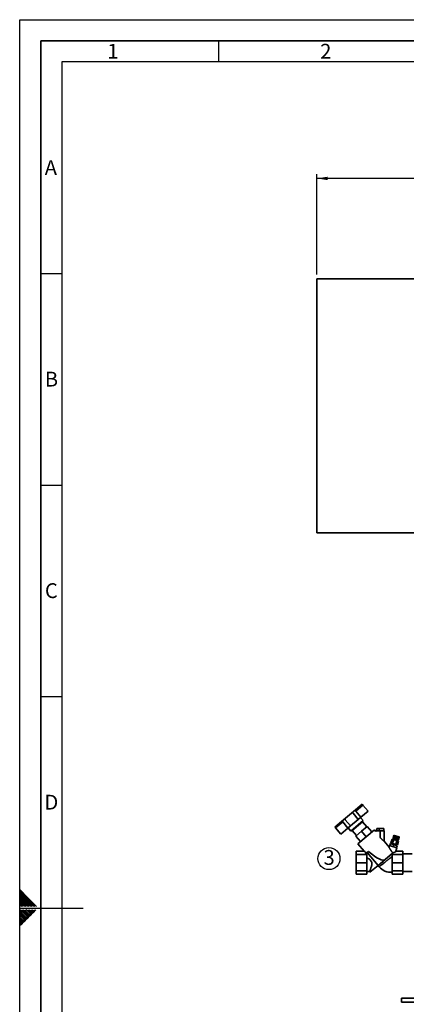
# Paper-space layout 'Blatt1' of a CAD drawing. Units: millimetres. Extents: x 0 to 5940, y 0 to 4200.
# Drawn here: x 0 to 915, y 1873 to 4200 of the extents above; entities that cross this region are included whole.
import ezdxf

# ---------------------------------------------------------------- set-up
doc = ezdxf.new("R2010")
doc.units = ezdxf.units.MM
doc.header["$LTSCALE"] = 10
for name, color, linetype in [('1', 7, 'Continuous'), ('61', 7, 'Continuous'), ('62', 7, 'Continuous')]:
    doc.layers.add(name, color=color, linetype=linetype)
doc.styles.add('SLDTEXTSTYLE0', font='TXT', dxfattribs={"width": 0.605})
doc.styles.add('SLDTEXTSTYLE1', font='TXT', dxfattribs={"width": 0.75})
doc.dimstyles.new('SLDDIMSTYLE0', dxfattribs={"dimtxt": 35, "dimasz": 25, "dimexe": 0, "dimexo": 0.0625, "dimgap": 8.75, "dimtad": 1, "dimdec": 1, "dimrnd": 1e-09, "dimzin": 4, "dimdsep": 46, "dimtxsty": 'SLDTEXTSTYLE0', "dimsah": 1, "dimcen": 0.09, "dimadec": 0, "dimazin": 1, "dimtfac": 1, "dimtdec": 1, "dimtofl": 0, "dimtmove": 0, "dimatfit": 3, "dimfxl": 1, "dimfrac": 2, "dimtolj": 1, "dimtzin": 12, "dimarcsym": 0})

# ---------------------------------------------------------------- blocks, each defined once
blk = doc.blocks.new('_D')
at = {"layer": '1'}
for p, q in [((703.2, 3597.4), (703.2, 3834.8)), ((2253.1, 3824.8), (703.2, 3824.8)), ((2253.1, 2479.6), (2253.1, 3834.8))]:
    blk.add_line(p, q, dxfattribs=at)
for points in [[(703.2, 3824.8), (728.2, 3820.8), (728.2, 3828.8)], [(2253.1, 3824.8), (2228.1, 3828.8), (2228.1, 3820.8)]]:
    blk.add_solid(points, dxfattribs=at)
at = {"layer": '1', "insert": (1385.9, 3869.9), "char_height": 35, "attachment_point": 1, "style": 'SLDTEXTSTYLE0'}
blk.add_mtext('ca. 1550', dxfattribs=at)
blk = doc.blocks.new('SW_NOTE_6')
at = {"layer": '1', "color": 0}
blk.add_circle((12.9, 24.9), 26.1, dxfattribs=at)
at = {"layer": '1', "color": 0, "insert": (0, 45.1), "char_height": 35, "attachment_point": 1, "style": 'SLDTEXTSTYLE0'}
blk.add_mtext('3', dxfattribs=at)

psp = doc.layouts.new('Blatt1')

# ---------------------------------------------------------------- linework, layer by layer
at = {"color": 7, "linetype": 'Continuous', "lineweight": 35}
for p, q in [((1103.16, 3587.43), (703.16, 3587.43)), ((703.16, 3587.43), (703.16, 2987.43)), ((703.16, 2987.43), (1103.16, 2987.43)), ((785.31, 2324.68), (794.31, 2332.23)), ((794.31, 2332.23), (810.13, 2345.51)), ((794.89, 2329.58), (811.68, 2343.67)), ((807.23, 2314.88), (794.89, 2329.58)), ((807.23, 2314.88), (824.02, 2328.96)), ((810.13, 2345.51), (811.68, 2343.67)), ((811.68, 2343.67), (824.02, 2328.96)), ((745.78, 2291.51), (761.61, 2304.79)), ((761.61, 2304.79), (770.6, 2312.34)), ((770.31, 2308.96), (782.65, 2294.25)), ((770.6, 2312.34), (785.31, 2324.68)), ((782.65, 2294.25), (801.04, 2309.68)), ((783.31, 2282.27), (812.72, 2306.95)), ((810.78, 2304.28), (786.27, 2283.71)), ((801.04, 2309.68), (788.69, 2324.39)), ((801.04, 2309.68), (807.23, 2314.88)), ((812.72, 2306.95), (806.55, 2314.31)), ((821.07, 2292.02), (810.78, 2304.28)), ((747.33, 2289.67), (745.78, 2291.51)), ((747.33, 2289.67), (764.11, 2303.76)), ((759.67, 2274.97), (747.33, 2289.67)), ((759.67, 2274.97), (776.45, 2289.05)), ((764.11, 2303.76), (776.45, 2289.05)), ((776.45, 2289.05), (782.65, 2294.25)), ((777.13, 2289.62), (783.31, 2282.27)), ((786.27, 2283.71), (796.56, 2271.46)), ((788.44, 2286.57), (788.95, 2285.96)), ((808.81, 2281.74), (795.41, 2270.49)), ((839.27, 2285.11), (800.21, 2252.33)), ((808.1, 2302.03), (807.59, 2302.64)), ((822.22, 2292.99), (808.81, 2281.74)), ((808.81, 2281.74), (819.74, 2268.72)), ((822.22, 2292.99), (833.15, 2279.97)), ((842.6, 2281.14), (839.27, 2285.11)), ((844.73, 2288), (844.73, 2283)), ((850.78, 2288), (844.73, 2288)), ((850.78, 2283), (850.78, 2288)), ((861.14, 2288), (850.78, 2288)), ((852.93, 2283), (852.93, 2266.72)), ((861.93, 2283), (852.93, 2283)), ((861.14, 2283), (861.14, 2288)), ((861.93, 2258.1), (861.93, 2283)), ((806.33, 2257.47), (795.41, 2270.49)), ((873.85, 2243.9), (861.9, 2258.14)), ((878.14, 2254.44), (880.98, 2263.2)), ((881.21, 2263.24), (880.99, 2263.2)), ((881.99, 2253.19), (884.83, 2261.94)), ((894.85, 2259.21), (882.83, 2263.12)), ((883.41, 2265.5), (883.26, 2265.02)), ((895.62, 2261.01), (883.26, 2265.02)), ((895.78, 2261.48), (883.41, 2265.5)), ((885.42, 2271.68), (883.72, 2266.45)), ((883.75, 2266.44), (883.72, 2266.45)), ((883.75, 2266.44), (885.45, 2271.67)), ((883.76, 2266.44), (883.75, 2266.44)), ((885.46, 2271.67), (883.76, 2266.44)), ((883.83, 2266.42), (883.76, 2266.44)), ((883.83, 2266.42), (885.53, 2271.65)), ((883.85, 2266.41), (883.83, 2266.42)), ((885.55, 2271.64), (883.85, 2266.41)), ((883.98, 2266.37), (883.85, 2266.41)), ((883.98, 2266.37), (885.67, 2271.6)), ((884, 2266.36), (883.98, 2266.37)), ((885.7, 2271.59), (884, 2266.36)), ((884.18, 2266.3), (884, 2266.36)), ((884.44, 2266.22), (884.13, 2265.27)), ((884.18, 2266.3), (885.87, 2271.53)), ((884.21, 2266.29), (884.18, 2266.3)), ((885.91, 2271.52), (884.21, 2266.29)), ((884.43, 2266.22), (884.21, 2266.29)), ((884.43, 2266.22), (886.13, 2271.45)), ((884.47, 2266.21), (884.43, 2266.22)), ((884.47, 2266.21), (886.19, 2271.49)), ((884.48, 2266.21), (884.47, 2266.21)), ((886.17, 2271.44), (884.48, 2266.21)), ((884.74, 2266.12), (884.48, 2266.21)), ((885.16, 2264.41), (884.56, 2262.56)), ((884.74, 2266.12), (886.44, 2271.35)), ((884.78, 2266.11), (884.74, 2266.12)), ((884.78, 2266.11), (886.49, 2271.39)), ((884.79, 2266.1), (884.78, 2266.11)), ((886.49, 2271.33), (884.79, 2266.1)), ((885.1, 2266), (884.79, 2266.1)), ((885.1, 2266), (886.8, 2271.24)), ((885.13, 2265.99), (885.1, 2266)), ((885.13, 2265.99), (886.85, 2271.27)), ((885.16, 2265.99), (885.13, 2265.99)), ((886.86, 2271.22), (885.16, 2265.99)), ((885.5, 2265.87), (885.16, 2265.99)), ((885.49, 2271.71), (885.42, 2271.68)), ((885.45, 2271.67), (885.42, 2271.68)), ((885.45, 2271.67), (885.51, 2271.71)), ((885.52, 2271.7), (885.46, 2271.67)), ((885.53, 2271.65), (885.46, 2271.67)), ((886.05, 2272), (885.49, 2271.71)), ((885.5, 2265.87), (887.2, 2271.1)), ((885.53, 2265.86), (885.5, 2265.87)), ((885.51, 2271.71), (885.52, 2271.7)), ((885.51, 2271.7), (885.51, 2271.71)), ((885.53, 2271.65), (885.59, 2271.68)), ((885.53, 2265.86), (887.25, 2271.14)), ((885.57, 2265.85), (885.53, 2265.86)), ((885.61, 2271.67), (885.55, 2271.64)), ((885.67, 2271.6), (885.55, 2271.64)), ((887.27, 2271.08), (885.57, 2265.85)), ((885.95, 2265.73), (885.57, 2265.85)), ((885.59, 2271.68), (885.61, 2271.67)), ((885.59, 2271.66), (885.59, 2271.68)), ((885.67, 2271.6), (885.74, 2271.63)), ((885.76, 2271.62), (885.7, 2271.59)), ((885.87, 2271.53), (885.7, 2271.59)), ((885.73, 2271.6), (885.74, 2271.63)), ((885.74, 2271.63), (885.76, 2271.62)), ((885.87, 2271.53), (885.93, 2271.57)), ((885.97, 2271.56), (885.91, 2271.52)), ((886.13, 2271.45), (885.91, 2271.52)), ((885.92, 2271.53), (885.93, 2271.57)), ((885.93, 2271.57), (885.97, 2271.56)), ((885.95, 2265.73), (887.65, 2270.96)), ((885.98, 2265.72), (885.95, 2265.73)), ((885.98, 2265.72), (887.69, 2271)), ((886.02, 2265.7), (885.98, 2265.72)), ((887.72, 2270.94), (886.02, 2265.7)), ((886.43, 2265.57), (886.02, 2265.7)), ((897.47, 2268.29), (886.05, 2272)), ((886.13, 2271.45), (886.19, 2271.49)), ((886.23, 2271.47), (886.17, 2271.44)), ((886.44, 2271.35), (886.17, 2271.44)), ((886.19, 2271.49), (886.23, 2271.47)), ((886.43, 2265.57), (888.13, 2270.8)), ((886.46, 2265.56), (886.43, 2265.57)), ((886.44, 2271.35), (886.49, 2271.39)), ((886.46, 2265.56), (888.17, 2270.84)), ((886.51, 2265.55), (886.46, 2265.56)), ((886.49, 2271.39), (886.55, 2271.37)), ((886.55, 2271.37), (886.49, 2271.33)), ((886.8, 2271.24), (886.49, 2271.33)), ((888.21, 2270.78), (886.51, 2265.55)), ((886.95, 2265.4), (886.51, 2265.55)), ((886.8, 2271.24), (886.85, 2271.27)), ((886.85, 2271.27), (886.91, 2271.25)), ((886.91, 2271.25), (886.86, 2271.22)), ((887.2, 2271.1), (886.86, 2271.22)), ((886.95, 2265.4), (888.65, 2270.63)), ((886.97, 2265.4), (886.95, 2265.4)), ((886.97, 2265.4), (888.69, 2270.67)), ((887.03, 2265.38), (886.97, 2265.4)), ((888.73, 2270.61), (887.03, 2265.38)), ((887.5, 2265.23), (887.03, 2265.38)), ((887.2, 2271.1), (887.25, 2271.14)), ((887.25, 2271.14), (887.32, 2271.12)), ((887.32, 2271.12), (887.27, 2271.08)), ((887.65, 2270.96), (887.27, 2271.08)), ((887.5, 2265.23), (889.19, 2270.46)), ((887.51, 2265.22), (887.5, 2265.23)), ((887.51, 2265.22), (889.23, 2270.5)), ((887.58, 2265.2), (887.51, 2265.22)), ((889.28, 2270.43), (887.58, 2265.2)), ((888.06, 2265.04), (887.58, 2265.2)), ((887.65, 2270.96), (887.69, 2271)), ((887.69, 2271), (887.76, 2270.97)), ((887.76, 2270.97), (887.72, 2270.94)), ((888.13, 2270.8), (887.72, 2270.94)), ((888.06, 2265.04), (889.76, 2270.27)), ((888.08, 2265.04), (888.06, 2265.04)), ((888.08, 2265.04), (889.79, 2270.31)), ((888.16, 2265.01), (888.08, 2265.04)), ((888.13, 2270.8), (888.17, 2270.84)), ((889.86, 2270.24), (888.16, 2265.01)), ((888.65, 2264.85), (888.16, 2265.01)), ((888.17, 2270.84), (888.25, 2270.82)), ((888.25, 2270.82), (888.21, 2270.78)), ((888.65, 2270.63), (888.21, 2270.78)), ((888.65, 2270.63), (888.69, 2270.67)), ((888.65, 2264.85), (890.35, 2270.08)), ((888.66, 2264.85), (888.65, 2264.85)), ((888.66, 2264.85), (890.38, 2270.12)), ((888.75, 2264.82), (888.66, 2264.85)), ((888.69, 2270.67), (888.77, 2270.65)), ((888.77, 2270.65), (888.73, 2270.61)), ((889.19, 2270.46), (888.73, 2270.61)), ((890.44, 2270.05), (888.75, 2264.82)), ((889.25, 2264.65), (888.75, 2264.82)), ((889.19, 2270.46), (889.23, 2270.5)), ((889.23, 2270.5), (889.32, 2270.47)), ((889.25, 2264.65), (890.95, 2269.89)), ((889.26, 2264.65), (889.25, 2264.65)), ((889.26, 2264.65), (890.97, 2269.93)), ((889.35, 2264.62), (889.26, 2264.65)), ((889.32, 2270.47), (889.28, 2270.43)), ((889.76, 2270.27), (889.28, 2270.43)), ((891.05, 2269.85), (889.35, 2264.62)), ((889.86, 2264.46), (889.35, 2264.62)), ((889.69, 2250.69), (892.54, 2259.44)), ((889.76, 2270.27), (889.79, 2270.31)), ((889.79, 2270.31), (889.88, 2270.28)), ((889.88, 2270.28), (889.86, 2270.24)), ((890.35, 2270.08), (889.86, 2270.24)), ((889.86, 2264.46), (891.56, 2269.69)), ((889.95, 2264.43), (889.86, 2264.46)), ((891.65, 2269.66), (889.95, 2264.43)), ((890.46, 2264.26), (889.95, 2264.43)), ((890.35, 2270.08), (890.38, 2270.12)), ((890.38, 2270.12), (890.47, 2270.09)), ((890.47, 2270.09), (890.44, 2270.05)), ((890.95, 2269.89), (890.44, 2270.05)), ((890.46, 2264.26), (892.16, 2269.49)), ((890.55, 2264.23), (890.46, 2264.26)), ((890.55, 2264.23), (892.27, 2269.51)), ((890.56, 2264.23), (890.55, 2264.23)), ((892.26, 2269.46), (890.56, 2264.23)), ((891.06, 2264.07), (890.56, 2264.23)), ((890.95, 2269.89), (890.97, 2269.93)), ((890.97, 2269.93), (891.07, 2269.9)), ((891.07, 2269.9), (891.05, 2269.85)), ((891.56, 2269.69), (891.05, 2269.85)), ((891.06, 2264.07), (892.76, 2269.3)), ((891.15, 2264.04), (891.06, 2264.07)), ((891.15, 2264.04), (892.86, 2269.32)), ((891.16, 2264.04), (891.15, 2264.04)), ((892.86, 2269.27), (891.16, 2264.04)), ((891.65, 2263.87), (891.16, 2264.04)), ((891.56, 2269.69), (891.57, 2269.74)), ((891.67, 2269.71), (891.65, 2269.66)), ((892.16, 2269.49), (891.65, 2269.66)), ((891.65, 2263.87), (893.35, 2269.11)), ((891.73, 2263.85), (891.65, 2263.87)), ((891.73, 2263.85), (893.45, 2269.13)), ((891.74, 2263.84), (891.73, 2263.85)), ((893.44, 2269.08), (891.74, 2263.84)), ((892.23, 2263.69), (891.74, 2263.84)), ((892.16, 2269.49), (892.17, 2269.54)), ((892.17, 2269.54), (892.27, 2269.51)), ((892.23, 2263.69), (893.93, 2268.92)), ((892.3, 2263.67), (892.23, 2263.69)), ((892.27, 2269.51), (892.26, 2269.46)), ((892.76, 2269.3), (892.26, 2269.46)), ((892.3, 2263.67), (894.01, 2268.94)), ((892.31, 2263.66), (892.3, 2263.67)), ((894.01, 2268.89), (892.31, 2263.66)), ((892.78, 2263.51), (892.31, 2263.66)), ((892.76, 2269.3), (892.77, 2269.35)), ((892.77, 2269.35), (892.86, 2269.32)), ((892.78, 2263.51), (894.48, 2268.74)), ((892.84, 2263.49), (892.78, 2263.51)), ((892.84, 2263.49), (894.55, 2268.77)), ((892.86, 2263.48), (892.84, 2263.49)), ((892.86, 2269.32), (892.86, 2269.27)), ((893.35, 2269.11), (892.86, 2269.27)), ((894.56, 2268.71), (892.86, 2263.48)), ((893.3, 2263.34), (892.86, 2263.48)), ((893.12, 2259.78), (893.72, 2261.63)), ((893.3, 2263.34), (895, 2268.57)), ((893.35, 2263.32), (893.3, 2263.34)), ((893.35, 2269.16), (893.45, 2269.13)), ((893.35, 2269.11), (893.35, 2269.16)), ((893.35, 2263.32), (895.07, 2268.6)), ((893.38, 2263.31), (893.35, 2263.32)), ((895.08, 2268.54), (893.38, 2263.31)), ((893.79, 2263.18), (893.38, 2263.31)), ((893.45, 2269.13), (893.44, 2269.08)), ((893.93, 2268.92), (893.44, 2269.08)), ((893.55, 2249.44), (896.39, 2258.19)), ((893.79, 2263.18), (895.49, 2268.41)), ((893.83, 2263.17), (893.79, 2263.18)), ((893.83, 2263.17), (895.55, 2268.44)), ((893.86, 2263.16), (893.83, 2263.17)), ((895.56, 2268.39), (893.86, 2263.16)), ((894.24, 2263.03), (893.86, 2263.16)), ((893.92, 2268.97), (894.01, 2268.94)), ((893.93, 2268.92), (893.92, 2268.97)), ((894.01, 2268.94), (894.01, 2268.89)), ((894.48, 2268.74), (894.01, 2268.89)), ((894.24, 2263.03), (895.94, 2268.26)), ((894.28, 2263.02), (894.24, 2263.03)), ((894.28, 2263.02), (895.99, 2268.3)), ((894.31, 2263.01), (894.28, 2263.02)), ((896.01, 2268.24), (894.31, 2263.01)), ((894.65, 2262.9), (894.31, 2263.01)), ((894.47, 2268.79), (894.55, 2268.77)), ((894.48, 2268.74), (894.47, 2268.79)), ((894.55, 2268.77), (894.56, 2268.71)), ((895, 2268.57), (894.56, 2268.71)), ((894.65, 2262.9), (896.35, 2268.13)), ((894.68, 2262.89), (894.65, 2262.9)), ((894.68, 2262.89), (896.39, 2268.17)), ((894.71, 2262.88), (894.68, 2262.89)), ((896.41, 2268.11), (894.71, 2262.88)), ((895.02, 2262.78), (894.71, 2262.88)), ((894.99, 2268.63), (895.07, 2268.6)), ((895, 2268.57), (894.99, 2268.63)), ((895.02, 2262.78), (896.72, 2268.01)), ((895.03, 2262.78), (895.02, 2262.78)), ((895.03, 2262.78), (896.75, 2268.05)), ((895.07, 2262.76), (895.03, 2262.78)), ((895.06, 2261.71), (895.37, 2262.67)), ((895.07, 2268.6), (895.08, 2268.54)), ((896.77, 2267.99), (895.07, 2262.76)), ((895.33, 2262.68), (895.07, 2262.76)), ((895.49, 2268.41), (895.08, 2268.54)), ((895.33, 2262.68), (897.03, 2267.91)), ((895.34, 2262.68), (895.33, 2262.68)), ((895.34, 2262.68), (897.05, 2267.96)), ((895.38, 2262.66), (895.34, 2262.68)), ((897.08, 2267.89), (895.38, 2262.66)), ((895.6, 2262.59), (895.38, 2262.66)), ((895.47, 2268.47), (895.55, 2268.44)), ((895.49, 2268.41), (895.47, 2268.47)), ((895.55, 2268.44), (895.56, 2268.39)), ((895.94, 2268.26), (895.56, 2268.39)), ((895.6, 2262.59), (897.3, 2267.82)), ((895.63, 2262.58), (895.6, 2262.59)), ((895.62, 2261.01), (895.78, 2261.48)), ((897.33, 2267.81), (895.63, 2262.58)), ((895.81, 2262.52), (895.63, 2262.58)), ((895.81, 2262.52), (897.51, 2267.76)), ((895.83, 2262.52), (895.81, 2262.52)), ((897.53, 2267.75), (895.83, 2262.52)), ((895.96, 2262.48), (895.83, 2262.52)), ((895.92, 2268.32), (895.99, 2268.3)), ((895.94, 2268.26), (895.92, 2268.32)), ((895.96, 2262.48), (897.66, 2267.71)), ((895.98, 2262.47), (895.96, 2262.48)), ((897.68, 2267.7), (895.98, 2262.47)), ((896.05, 2262.45), (895.98, 2262.47)), ((895.99, 2268.3), (896.01, 2268.24)), ((896.35, 2268.13), (896.01, 2268.24)), ((896.05, 2262.45), (897.75, 2267.68)), ((896.06, 2262.44), (896.05, 2262.45)), ((897.76, 2267.67), (896.06, 2262.44)), ((896.09, 2262.43), (896.06, 2262.44)), ((896.09, 2262.43), (897.79, 2267.66)), ((896.33, 2268.19), (896.39, 2268.17)), ((896.35, 2268.13), (896.33, 2268.19)), ((896.39, 2268.17), (896.41, 2268.11)), ((896.72, 2268.01), (896.41, 2268.11)), ((896.69, 2268.07), (896.75, 2268.05)), ((896.72, 2268.01), (896.69, 2268.07)), ((896.75, 2268.05), (896.77, 2267.99)), ((897.03, 2267.91), (896.77, 2267.99)), ((897.01, 2267.97), (897.05, 2267.96)), ((897.03, 2267.91), (897.01, 2267.97)), ((897.05, 2267.96), (897.08, 2267.89)), ((897.3, 2267.82), (897.08, 2267.89)), ((897.27, 2267.89), (897.31, 2267.87)), ((897.3, 2267.82), (897.27, 2267.89)), ((897.29, 2267.83), (897.31, 2267.87)), ((897.31, 2267.87), (897.33, 2267.81)), ((897.51, 2267.76), (897.33, 2267.81)), ((897.75, 2267.73), (897.47, 2268.29)), ((897.48, 2267.82), (897.5, 2267.81)), ((897.51, 2267.76), (897.48, 2267.82)), ((897.49, 2267.78), (897.5, 2267.81)), ((897.5, 2267.81), (897.53, 2267.75)), ((897.66, 2267.71), (897.53, 2267.75)), ((897.63, 2267.77), (897.65, 2267.76)), ((897.66, 2267.71), (897.63, 2267.77)), ((897.64, 2267.74), (897.65, 2267.76)), ((897.65, 2267.76), (897.68, 2267.7)), ((897.75, 2267.68), (897.68, 2267.7)), ((897.72, 2267.74), (897.73, 2267.74)), ((897.75, 2267.68), (897.72, 2267.74)), ((897.73, 2267.74), (897.76, 2267.67)), ((897.73, 2267.73), (897.73, 2267.74)), ((897.79, 2267.66), (897.75, 2267.73)), ((897.79, 2267.66), (897.76, 2267.67)), ((815.17, 2234.49), (796.16, 2234.49)), ((796.16, 2234.49), (796.16, 2226.57)), ((800.21, 2252.33), (815.17, 2234.49)), ((875.18, 2248.26), (873.79, 2243.97)), ((892.3, 2242.69), (875.18, 2248.26)), ((875.67, 2248.1), (877.22, 2252.85)), ((878.83, 2252.33), (877.22, 2252.85)), ((879.09, 2253.82), (878.63, 2252.39)), ((883.55, 2250.37), (878.7, 2251.95)), ((892.41, 2249.49), (879.09, 2253.82)), ((885.29, 2250.23), (883.68, 2250.75)), ((885.29, 2250.23), (883.74, 2245.48)), ((886.9, 2249.71), (885.29, 2250.23)), ((891.62, 2247.75), (886.77, 2249.33)), ((889.64, 2234.49), (892.3, 2242.69)), ((889.64, 2234.49), (906.16, 2234.49)), ((893.36, 2247.61), (891.75, 2248.13)), ((891.81, 2242.85), (893.36, 2247.61)), ((891.94, 2248.07), (892.41, 2249.49)), ((906.16, 2226.57), (906.16, 2234.49)), ((796.16, 2226.57), (821.16, 2226.57)), ((796.16, 2226.57), (796.16, 2207.43)), ((822.19, 2231.61), (817.41, 2227.6)), ((821.16, 2226.57), (821.16, 2227.12)), ((821.16, 2207.43), (821.16, 2226.57)), ((824.98, 2233.95), (822.19, 2231.61)), ((847.85, 2200.93), (822.19, 2231.61)), ((864.25, 2214.69), (847.85, 2200.93)), ((864.25, 2214.69), (864.2, 2214.74)), ((864.2, 2214.74), (864.25, 2214.69)), ((864.25, 2214.69), (882.14, 2229.7)), ((864.25, 2214.69), (864.25, 2214.69)), ((881.16, 2228.88), (881.16, 2226.57)), ((881.16, 2207.43), (881.16, 2226.57)), ((881.16, 2226.57), (906.16, 2226.57)), ((928.16, 2228.63), (906.16, 2228.63)), ((906.16, 2207.43), (906.16, 2226.57)), ((796.16, 2207.43), (821.16, 2207.43)), ((796.16, 2188.3), (796.16, 2207.43)), ((796.16, 2188.3), (821.16, 2188.3)), ((796.16, 2180.37), (796.16, 2188.3)), ((821.16, 2188.3), (821.16, 2207.43)), ((821.16, 2180.37), (821.16, 2188.3)), ((847.85, 2200.93), (828.56, 2184.74)), ((881.16, 2188.3), (881.16, 2207.43)), ((881.16, 2207.43), (906.16, 2207.43)), ((881.16, 2188.3), (906.16, 2188.3)), ((881.16, 2180.37), (881.16, 2188.3)), ((906.16, 2188.3), (906.16, 2207.43)), ((906.16, 2180.37), (906.16, 2188.3)), ((796.16, 2180.37), (821.16, 2180.37)), ((821.16, 2186.43), (827.62, 2186.43)), ((827.57, 2186.47), (828.56, 2184.74)), ((881.16, 2180.37), (906.16, 2180.37)), ((906.16, 2186.23), (928.16, 2186.23)), ((903.16, 1887.43), (903.16, 1877.43)), ((983.16, 1887.43), (903.16, 1887.43)), ((983.16, 1877.43), (903.16, 1877.43))]:
    psp.add_line(p, q, dxfattribs=at)
at = {"color": 7, "linetype": 'Continuous', "lineweight": 35, "flags": 128}
for points in [[(878.14, 2254.44), (878.24, 2254.33), (878.26, 2254.32)], [(878.92, 2253.89), (878.96, 2253.87), (879.09, 2253.82)]]:
    psp.add_lwpolyline(points, dxfattribs=at)
at = {"color": 7, "linetype": 'Continuous', "lineweight": 35}
for centre, radius, start, end in [((772.15, 2310.5), 2.4, 130, 220), ((786.86, 2322.84), 2.4, 40, 130), ((881.77, 2259.88), 3.41, 72, 83.19268), ((893.8, 2255.97), 3.41, 40.66128, 72), ((893.09, 2251.59), 2.2, 252, 281.87387), ((878.19, 2221.5), 36.79, 220.36933, 274.64296)]:
    psp.add_arc(centre, radius, start, end, dxfattribs=at)
for centre, major_axis, ratio, start_param, end_param in [((848.46, 2234.49), (34.44, -2.98), 0.2942947, 3.4272368, 3.8111069), ((880.17, 2234.49), (9.54, 0.56), 0.3864715, 4.9710386, 6.133331), ((823.01, 2233.84), (23.54, -2.1), 0.290418, 4.4984559, 4.6598567), ((771.74, 2325.92), (-92.14, 111.47), 0.1761709, 2.3813539, 3.1585452), ((848.46, 2234.49), (34.44, -2.98), 0.2942947, 6.0907962, 6.2389809)]:
    psp.add_ellipse(centre, major_axis=major_axis, ratio=ratio, start_param=start_param, end_param=end_param, dxfattribs=at)
for points, knots in [([(794.31, 2332.23), (794.22, 2332.11), (794.05, 2331.89), (794.06, 2331.25), (794.28, 2330.51), (794.61, 2329.93), (794.84, 2329.65), (794.89, 2329.58)], [0, 0, 0, 0, 0.2451357, 0.4903627, 0.7294991, 0.9407011, 1, 1, 1, 1]), ([(761.61, 2304.79), (761.74, 2304.86), (761.99, 2304.98), (762.62, 2304.87), (763.31, 2304.52), (763.82, 2304.09), (764.06, 2303.82), (764.11, 2303.76)], [0, 0, 0, 0, 0.2451357, 0.4903627, 0.7294991, 0.9407011, 1, 1, 1, 1]), ([(843.98, 2283.05), (843.94, 2283), (843.46, 2282.39), (842.98, 2281.77), (842.55, 2281.2)], [0, 0, 0, 0, 0.0830745, 1, 1, 1, 1]), ([(844.04, 2283), (844.08, 2283), (844.17, 2283), (845.5, 2283), (847.66, 2283), (850.28, 2283), (852.11, 2283), (852.93, 2283)], [0, 0, 0, 0, 0.1630161, 0.3823675, 0.6018347, 0.8208574, 1, 1, 1, 1]), ([(852.93, 2266.72), (853.26, 2266.33), (853.9, 2265.58), (854.85, 2264.54), (855.96, 2263.36), (857.24, 2262.11), (858.66, 2260.82), (859.94, 2259.75), (861, 2258.9), (861.75, 2258.31), (861.87, 2258.17), (861.92, 2258.1)], [0, 0, 0, 0, 0.0905273, 0.1745941, 0.2522911, 0.3841355, 0.5059438, 0.632132, 0.7532557, 0.8795459, 1, 1, 1, 1]), ([(884.83, 2261.94), (884.58, 2262.17), (884.06, 2262.63), (883.11, 2262.96), (882.12, 2263.29), (881.36, 2263.23), (880.98, 2263.2)], [0, 0, 0, 0, 0.2353281, 0.4768183, 0.7364649, 1, 1, 1, 1]), ([(892.54, 2259.44), (892.37, 2259.55), (891.23, 2260.3), (888.93, 2261.08), (886.51, 2261.84), (885.15, 2261.92), (884.83, 2261.94)], [0, 0, 0, 0, 0.0728277, 0.4998653, 0.8831217, 1, 1, 1, 1]), ([(896.39, 2258.19), (896.13, 2258.42), (895.61, 2258.88), (894.66, 2259.2), (893.67, 2259.53), (892.92, 2259.47), (892.54, 2259.44)], [0, 0, 0, 0, 0.2353281, 0.4768183, 0.7364649, 1, 1, 1, 1]), ([(882.82, 2231.07), (882.35, 2231.52), (881.39, 2232.42), (879.96, 2234.03), (878.58, 2235.79), (877.34, 2237.59), (876.26, 2239.34), (875.21, 2241.18), (874.37, 2242.79), (873.85, 2243.86), (873.84, 2243.88), (873.83, 2243.88)], [0, 0, 0, 0, 0.0996217, 0.2034684, 0.3143756, 0.4289284, 0.5345751, 0.643076, 0.7960096, 0.9149613, 1, 1, 1, 1]), ([(878.14, 2254.44), (878.39, 2254.25), (878.89, 2253.85), (879.84, 2253.6), (880.82, 2253.2), (881.6, 2253.19), (881.99, 2253.19)], [0, 0, 0, 0, 0.2204452, 0.446732, 0.7222764, 1, 1, 1, 1]), ([(881.99, 2253.19), (882.41, 2252.95), (883.25, 2252.48), (884.55, 2252.05), (886.02, 2251.58), (887.67, 2250.99), (889.02, 2250.79), (889.69, 2250.69)], [0, 0, 0, 0, 0.1761084, 0.3564496, 0.5001477, 0.7489466, 1, 1, 1, 1]), ([(889.69, 2250.69), (889.94, 2250.49), (890.44, 2250.1), (891.39, 2249.85), (892.37, 2249.44), (893.15, 2249.44), (893.55, 2249.44)], [0, 0, 0, 0, 0.2204452, 0.446732, 0.7222764, 1, 1, 1, 1]), ([(821.16, 2219.33), (822.19, 2218.72), (824.24, 2217.51), (826.93, 2215.68), (829.18, 2213.83), (831.1, 2211.83), (832.68, 2209.17), (833.18, 2206.2), (833.06, 2203.6), (832.64, 2201.02), (831.91, 2198.18), (830.97, 2195.23), (830.02, 2192.56), (829.15, 2190.26), (828.41, 2188.39), (827.89, 2187.14), (827.62, 2186.48), (827.62, 2186.5), (827.61, 2186.5)], [0, 0, 0, 0, 0.0731051, 0.1465618, 0.1967077, 0.2475768, 0.3114662, 0.3756487, 0.4194015, 0.4643288, 0.532114, 0.6017937, 0.6712583, 0.7425914, 0.8142134, 0.8882271, 0.9548598, 1, 1, 1, 1]), ([(850.16, 2197.67), (850.2, 2197.71), (850.28, 2197.77), (850.94, 2198.28), (851.98, 2199.1), (853.39, 2200.2), (855.15, 2201.58), (857.19, 2203.19), (859.49, 2205.01), (861.64, 2206.71), (863.53, 2208.21), (865.15, 2209.51), (866.94, 2210.92), (868.52, 2212.18), (869.76, 2213.17), (870.55, 2213.8), (871.22, 2214.34), (871.85, 2214.84), (873.11, 2215.84), (874.97, 2217.32), (877.31, 2219.19), (879.43, 2220.87), (880.6, 2221.8), (881.16, 2222.25)], [0, 0, 0, 0, 0.0607329, 0.1228086, 0.1836453, 0.2467429, 0.3069149, 0.3710489, 0.43374, 0.4965803, 0.5351617, 0.5734001, 0.6138387, 0.6624093, 0.6856717, 0.7028757, 0.7191408, 0.7344609, 0.748831, 0.8117901, 0.87469, 0.9392135, 1, 1, 1, 1]), ([(844.45, 2198.07), (844.72, 2198.28), (845.21, 2198.65), (846.12, 2198.99), (847.2, 2199.15), (848.34, 2198.94), (849.4, 2198.43), (849.91, 2197.91), (850.19, 2197.63)], [0, 0, 0, 0, 0.15786746, 0.28531651, 0.45240403, 0.66326843, 0.81614899, 1, 1, 1, 1])]:
    psp.add_open_spline(points, degree=3, knots=knots, dxfattribs=at)
psp.add_open_spline([(891.57, 2269.74), (891.59, 2269.73), (891.62, 2269.72), (891.65, 2269.71), (891.67, 2269.71)], degree=3, dxfattribs=at)
at = {"layer": '61'}
for p, q in [((0, 0), (0, 4200)), ((0, 4200), (5940, 4200))]:
    psp.add_line(p, q, dxfattribs=at)
at = {"layer": '61', "color": 7, "linetype": 'Continuous', "lineweight": 35}
for p, q in [((5890, 4150), (50, 4150)), ((50, 4150), (50, 50))]:
    psp.add_line(p, q, dxfattribs=at)
at = {"layer": '61', "color": 7, "linetype": 'Continuous'}
for p, q in [((470, 4150), (470, 4100)), ((5840, 4100), (100, 4100)), ((100, 4100), (100, 100)), ((50, 3600), (100, 3600)), ((50, 3100), (100, 3100)), ((50, 2600), (100, 2600)), ((0, 2100), (150, 2100))]:
    psp.add_line(p, q, dxfattribs=at)
at = {"layer": '62', "color": 7, "linetype": 'Continuous'}
for p, q in [((19.61, 2124.22), (0, 2143.83)), ((17.84, 2122.45), (0, 2140.29)), ((16.07, 2120.68), (0, 2136.76)), ((14.3, 2118.92), (0, 2133.22)), ((12.54, 2117.15), (0, 2129.69)), ((10.77, 2115.38), (0, 2126.15)), ((9, 2113.61), (0, 2122.61)), ((7.23, 2111.84), (0, 2119.08)), ((29.02, 2104.2), (14.3, 2118.92)), ((32.56, 2104.2), (16.07, 2120.68)), ((36.09, 2104.2), (17.84, 2122.45)), ((39.63, 2104.2), (19.61, 2124.22)), ((5.47, 2110.08), (0, 2115.54)), ((3.7, 2108.31), (0, 2112.01)), ((1.93, 2106.54), (0, 2108.47)), ((0.16, 2104.77), (0, 2104.94)), ((0.74, 2104.2), (0.16, 2104.77)), ((11.88, 2085.49), (1.58, 2095.8)), ((4.27, 2104.2), (1.93, 2106.54)), ((7.81, 2104.2), (3.7, 2108.31)), ((13.65, 2087.26), (5.11, 2095.8)), ((11.34, 2104.2), (5.47, 2110.08)), ((14.88, 2104.2), (7.23, 2111.84)), ((15.42, 2089.03), (8.65, 2095.8)), ((18.41, 2104.2), (9, 2113.61)), ((21.95, 2104.2), (10.77, 2115.38)), ((17.19, 2090.8), (12.19, 2095.8)), ((25.49, 2104.2), (12.54, 2117.15)), ((18.95, 2092.57), (15.72, 2095.8)), ((20.72, 2094.33), (19.26, 2095.8)), ((31.4, 2087.2), (22.79, 2095.8)), ((33.16, 2088.96), (26.33, 2095.8)), ((34.93, 2090.73), (29.86, 2095.8)), ((36.7, 2092.5), (33.4, 2095.8)), ((38.47, 2094.27), (36.93, 2095.8)), ((10.12, 2083.73), (0, 2093.84)), ((8.35, 2081.96), (0, 2090.31)), ((6.58, 2080.19), (0, 2086.77)), ((4.81, 2078.42), (0, 2083.24)), ((3.04, 2076.66), (0, 2079.7)), ((1.28, 2074.89), (0, 2076.16)), ((8.41, 2064.22), (0, 2072.63)), ((10.18, 2065.98), (1.28, 2074.89)), ((11.95, 2067.75), (3.04, 2076.66)), ((13.72, 2069.52), (4.81, 2078.42)), ((15.49, 2071.29), (6.58, 2080.19)), ((17.25, 2073.05), (8.35, 2081.96)), ((19.02, 2074.82), (10.12, 2083.73)), ((20.79, 2076.59), (11.88, 2085.49)), ((22.56, 2078.36), (13.65, 2087.26)), ((24.32, 2080.12), (15.42, 2089.03)), ((26.09, 2081.89), (17.19, 2090.8)), ((27.86, 2083.66), (18.95, 2092.57)), ((29.63, 2085.43), (20.72, 2094.33)), ((6.65, 2062.45), (0, 2069.09)), ((4.88, 2060.68), (0, 2065.56)), ((3.11, 2058.91), (0, 2062.02)), ((1.34, 2057.14), (0, 2058.49))]:
    psp.add_line(p, q, dxfattribs=at)

# ---------------------------------------------------------------- block references
at = {"layer": '1'}
psp.add_blockref('SW_NOTE_6', (718.75, 2192.23), dxfattribs=at)

# ---------------------------------------------------------------- texts
at = {"layer": '62', "char_height": 35, "attachment_point": 2, "style": 'SLDTEXTSTYLE1'}
for s, insert in [('1', (220.73, 4142.9)), ('2', (724.14, 4142.9)), ('A', (73.74, 3867.9)), ('B', (75.15, 3367.9)), ('C', (74.95, 2867.9)), ('D', (75.01, 2367.9))]:
    psp.add_mtext(s, dxfattribs=dict(at, insert=insert))

# ---------------------------------------------------------------- dimensions: what is measured, and where the dimension line sits
at = {"layer": '1'}
dim = psp.add_linear_dim(base=(703.16, 3824.81), p1=(2253.06, 2489.56), p2=(703.16, 3587.43), dimstyle='SLDDIMSTYLE0', dxfattribs=at)
dim.commit()
dim.dimension.update_dxf_attribs({"geometry": '_D', "text_midpoint": (1478.11, 3824.81), "dimtype": 160})

doc.saveas('drawing.dxf')
